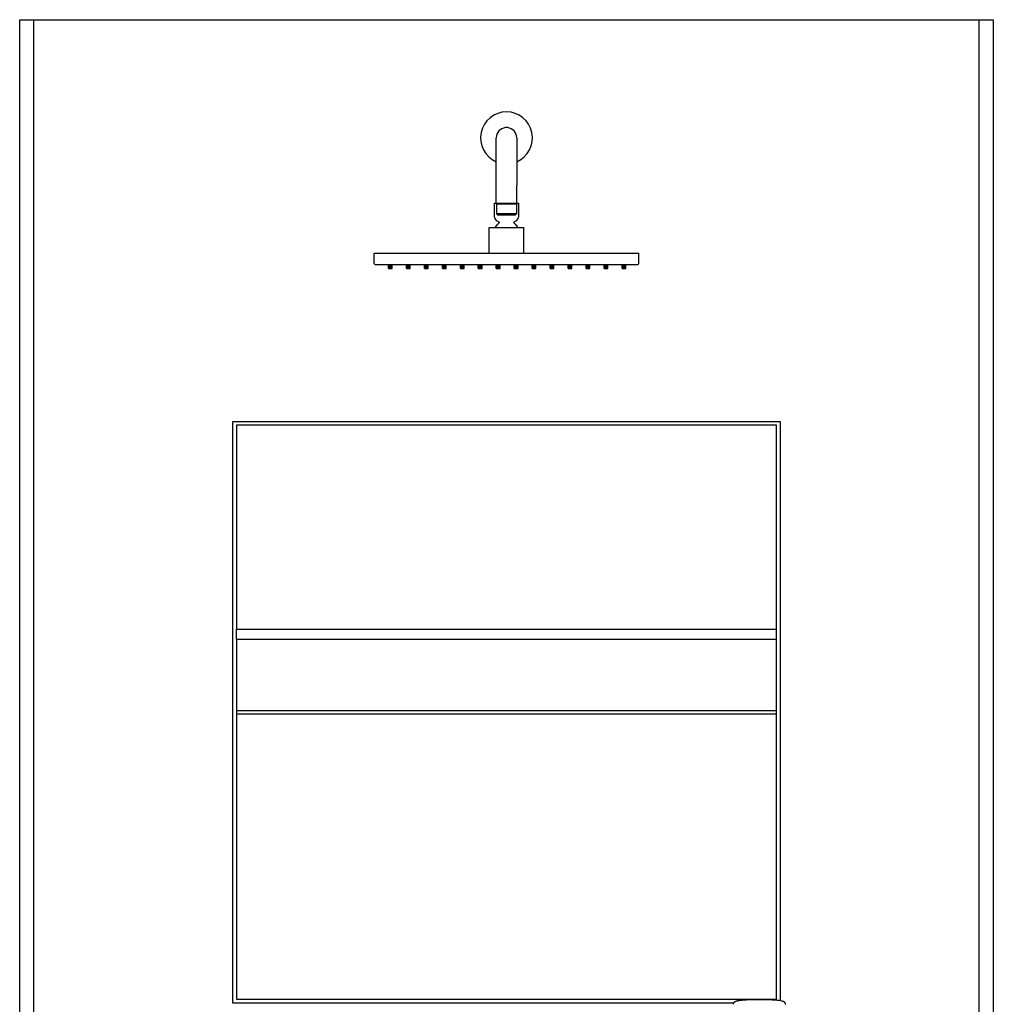
# Model space of a CAD drawing. Units: millimetres. Extents: x -515 to 515, y 2698 to 5033.
# Drawn here: x -515 to 515, y 3991 to 5033 of the extents above; entities that cross this region are included whole.
import ezdxf

# ---------------------------------------------------------------- set-up
doc = ezdxf.new("R2010")
doc.units = ezdxf.units.MM
doc.header["$MEASUREMENT"] = 0
doc.layers.add('Make2D$可见线$普通线', color=7, linetype='Continuous', true_color=0x000000)

msp = doc.modelspace()

# ---------------------------------------------------------------- linework, layer by layer
at = {"layer": 'Make2D$可见线$普通线'}
for p, q in [((-515, 2697.6), (-515, 5032.6)), ((-515, 5032.6), (-500, 5032.6)), ((-500, 5032.6), (500, 5032.6)), ((-500, 2697.6), (-500, 5032.6)), ((500, 2697.6), (500, 5032.6)), ((500, 5032.6), (515, 5032.6)), ((515, 5032.6), (515, 2697.6)), ((-11, 4857.6), (-11, 4907.6)), ((10.9, 4907.6), (10.9, 4857.6)), ((-11, 4838.6), (-11, 4857.6)), ((10.9, 4838.6), (10.9, 4857.6)), ((-12.6, 4838.6), (-11.6, 4838.6)), ((-12.6, 4823.7), (-12.6, 4838.6)), ((-11.6, 4838.6), (-8.9, 4838.6)), ((-11, 4838.6), (0, 4838.6)), ((0, 4837.4), (-10.5, 4837.4)), ((-10.5, 4837.4), (-10.5, 4827.1)), ((-9, 4838.6), (-9, 4837.4)), ((-8.9, 4838.6), (-4.8, 4838.6)), ((-4.8, 4838.6), (0, 4838.6)), ((0, 4838.6), (4.8, 4838.6)), ((0, 4838.6), (10.9, 4838.6)), ((10.5, 4837.4), (0, 4837.4)), ((4.8, 4838.6), (8.9, 4838.6)), ((8.9, 4838.6), (11.6, 4838.6)), ((9, 4838.6), (9, 4837.4)), ((10.5, 4837.4), (10.5, 4827.1)), ((11.6, 4838.6), (12.6, 4838.6)), ((12.6, 4838.6), (12.6, 4823.7)), ((-12.6, 4823.7), (-12.4, 4822.4)), ((-12.4, 4822.4), (-11.1, 4820.3)), ((0, 4827.1), (-10.5, 4827.1)), ((-9.5, 4826.1), (-10.5, 4827.1)), ((-9.5, 4826.1), (0, 4826.1)), ((10.5, 4827.1), (0, 4827.1)), ((0, 4826.1), (9.5, 4826.1)), ((9.5, 4826.1), (10.5, 4827.1)), ((11.1, 4820.3), (12.4, 4822.4)), ((12.4, 4822.4), (12.6, 4823.7)), ((-18.2, 4785.7), (-18.2, 4812.8)), ((-18.2, 4812.8), (-16.9, 4812.8)), ((-16.9, 4812.8), (-12.9, 4812.8)), ((-12.9, 4812.8), (-7, 4812.8)), ((-11.9, 4812.8), (-10.7, 4814.7)), ((-11.1, 4820.3), (-8.8, 4819.1)), ((-10.7, 4814.7), (-9.2, 4816.4)), ((-9.2, 4816.4), (-8.3, 4817.1)), ((-8.8, 4819.1), (-8.1, 4818.7)), ((-8.3, 4817.1), (-7.9, 4817.8)), ((-8.1, 4818.7), (-7.9, 4817.8)), ((-7, 4812.8), (0, 4812.8)), ((0, 4812.8), (7, 4812.8)), ((7, 4812.8), (12.9, 4812.8)), ((7.9, 4817.8), (8.1, 4818.7)), ((7.9, 4817.8), (8.3, 4817.1)), ((8.1, 4818.7), (8.8, 4819.1)), ((8.3, 4817.1), (9.2, 4816.4)), ((8.8, 4819.1), (11.1, 4820.3)), ((9.2, 4816.4), (10.7, 4814.7)), ((10.7, 4814.7), (11.9, 4812.8)), ((12.9, 4812.8), (16.9, 4812.8)), ((16.9, 4812.8), (18.2, 4812.8)), ((18.2, 4785.7), (18.2, 4812.8)), ((-140, 4785.7), (-139.6, 4785.7)), ((-140, 4774.9), (-140, 4785.7)), ((-139.6, 4785.7), (-138.8, 4785.7)), ((-138.8, 4785.7), (138.8, 4785.7)), ((138.8, 4785.7), (139.6, 4785.7)), ((139.6, 4785.7), (140, 4785.7)), ((140, 4774.9), (140, 4785.7)), ((-140, 4774.9), (-139.6, 4774)), ((-139.6, 4774), (-138.8, 4773.7)), ((-138.8, 4773.7), (138.8, 4773.7)), ((-124.8, 4773.6), (-124.2, 4773.6)), ((-124.8, 4769.5), (-124.8, 4773.6)), ((-124.8, 4769.5), (-124.2, 4769.5)), ((-124.2, 4773.6), (-122.8, 4773.6)), ((-124.2, 4769.5), (-124.2, 4773.6)), ((-124.2, 4769.5), (-122.8, 4769.5)), ((-122.8, 4773.6), (-121.4, 4773.6)), ((-122.8, 4769.5), (-122.8, 4773.6)), ((-122.8, 4769.5), (-121.4, 4769.5)), ((-121.4, 4773.6), (-120.8, 4773.6)), ((-121.4, 4769.5), (-121.4, 4773.6)), ((-121.4, 4769.5), (-120.8, 4769.5)), ((-120.8, 4769.5), (-120.8, 4773.6)), ((-105.8, 4773.6), (-105.2, 4773.6)), ((-105.8, 4769.5), (-105.8, 4773.6)), ((-105.8, 4769.5), (-105.2, 4769.5)), ((-105.2, 4773.6), (-103.8, 4773.6)), ((-105.2, 4769.5), (-105.2, 4773.6)), ((-105.2, 4769.5), (-103.8, 4769.5)), ((-103.8, 4773.6), (-102.4, 4773.6)), ((-103.8, 4769.5), (-103.8, 4773.6)), ((-103.8, 4769.5), (-102.4, 4769.5)), ((-102.4, 4773.6), (-101.8, 4773.6)), ((-102.4, 4769.5), (-102.4, 4773.6)), ((-102.4, 4769.5), (-101.8, 4769.5)), ((-101.8, 4769.5), (-101.8, 4773.6)), ((-86.8, 4773.6), (-86.2, 4773.6)), ((-86.8, 4769.5), (-86.8, 4773.6)), ((-86.8, 4769.5), (-86.2, 4769.5)), ((-86.2, 4773.6), (-84.8, 4773.6)), ((-86.2, 4769.5), (-86.2, 4773.6)), ((-86.2, 4769.5), (-84.8, 4769.5)), ((-84.8, 4773.6), (-83.4, 4773.6)), ((-84.8, 4769.5), (-84.8, 4773.6)), ((-84.8, 4769.5), (-83.4, 4769.5)), ((-83.4, 4773.6), (-82.8, 4773.6)), ((-83.4, 4769.5), (-83.4, 4773.6)), ((-83.4, 4769.5), (-82.8, 4769.5)), ((-82.8, 4769.5), (-82.8, 4773.6)), ((-67.8, 4773.6), (-67.2, 4773.6)), ((-67.8, 4769.5), (-67.8, 4773.6)), ((-67.8, 4769.5), (-67.2, 4769.5)), ((-67.2, 4773.6), (-65.8, 4773.6)), ((-67.2, 4769.5), (-67.2, 4773.6)), ((-67.2, 4769.5), (-65.8, 4769.5)), ((-65.8, 4773.6), (-64.4, 4773.6)), ((-65.8, 4769.5), (-65.8, 4773.6)), ((-65.8, 4769.5), (-64.4, 4769.5)), ((-64.4, 4773.6), (-63.8, 4773.6)), ((-64.4, 4769.5), (-64.4, 4773.6)), ((-64.4, 4769.5), (-63.8, 4769.5)), ((-63.8, 4769.5), (-63.8, 4773.6)), ((-48.8, 4773.6), (-48.2, 4773.6)), ((-48.8, 4769.5), (-48.8, 4773.6)), ((-48.8, 4769.5), (-48.2, 4769.5)), ((-48.2, 4773.6), (-46.8, 4773.6)), ((-48.2, 4769.5), (-48.2, 4773.6)), ((-48.2, 4769.5), (-46.8, 4769.5)), ((-46.8, 4773.6), (-45.4, 4773.6)), ((-46.8, 4769.5), (-46.8, 4773.6)), ((-46.8, 4769.5), (-45.4, 4769.5)), ((-45.4, 4773.6), (-44.8, 4773.6)), ((-45.4, 4769.5), (-45.4, 4773.6)), ((-45.4, 4769.5), (-44.8, 4769.5)), ((-44.8, 4769.5), (-44.8, 4773.6)), ((-29.8, 4773.6), (-29.2, 4773.6)), ((-29.8, 4769.5), (-29.8, 4773.6)), ((-29.8, 4769.5), (-29.2, 4769.5)), ((-29.2, 4773.6), (-27.8, 4773.6)), ((-29.2, 4769.5), (-29.2, 4773.6)), ((-29.2, 4769.5), (-27.8, 4769.5)), ((-27.8, 4773.6), (-26.4, 4773.6)), ((-27.8, 4769.5), (-27.8, 4773.6)), ((-27.8, 4769.5), (-26.4, 4769.5)), ((-26.4, 4773.6), (-25.8, 4773.6)), ((-26.4, 4769.5), (-26.4, 4773.6)), ((-26.4, 4769.5), (-25.8, 4769.5)), ((-25.8, 4769.5), (-25.8, 4773.6)), ((-10.8, 4773.6), (-10.2, 4773.6)), ((-10.8, 4769.5), (-10.8, 4773.6)), ((-10.8, 4769.5), (-10.2, 4769.5)), ((-10.2, 4773.6), (-8.8, 4773.6)), ((-10.2, 4769.5), (-10.2, 4773.6)), ((-10.2, 4769.5), (-8.8, 4769.5)), ((-8.8, 4773.6), (-7.4, 4773.6)), ((-8.8, 4769.5), (-8.8, 4773.6)), ((-8.8, 4769.5), (-7.4, 4769.5)), ((-7.4, 4773.6), (-6.8, 4773.6)), ((-7.4, 4769.5), (-7.4, 4773.6)), ((-7.4, 4769.5), (-6.8, 4769.5)), ((-6.8, 4769.5), (-6.8, 4773.6)), ((8.2, 4773.6), (8.8, 4773.6)), ((8.2, 4769.5), (8.2, 4773.6)), ((8.2, 4769.5), (8.8, 4769.5)), ((8.8, 4773.6), (10.2, 4773.6)), ((8.8, 4769.5), (8.8, 4773.6)), ((8.8, 4769.5), (10.2, 4769.5)), ((10.2, 4773.6), (11.6, 4773.6)), ((10.2, 4769.5), (10.2, 4773.6)), ((10.2, 4769.5), (11.6, 4769.5)), ((11.6, 4773.6), (12.2, 4773.6)), ((11.6, 4769.5), (11.6, 4773.6)), ((11.6, 4769.5), (12.2, 4769.5)), ((12.2, 4769.5), (12.2, 4773.6)), ((27.2, 4773.6), (27.8, 4773.6)), ((27.2, 4769.5), (27.2, 4773.6)), ((27.2, 4769.5), (27.8, 4769.5)), ((27.8, 4773.6), (29.2, 4773.6)), ((27.8, 4769.5), (27.8, 4773.6)), ((27.8, 4769.5), (29.2, 4769.5)), ((29.2, 4773.6), (30.6, 4773.6)), ((29.2, 4769.5), (29.2, 4773.6)), ((29.2, 4769.5), (30.6, 4769.5)), ((30.6, 4773.6), (31.2, 4773.6)), ((30.6, 4769.5), (30.6, 4773.6)), ((30.6, 4769.5), (31.2, 4769.5)), ((31.2, 4769.5), (31.2, 4773.6)), ((46.2, 4773.6), (46.8, 4773.6)), ((46.2, 4769.5), (46.2, 4773.6)), ((46.2, 4769.5), (46.8, 4769.5)), ((46.8, 4773.6), (48.2, 4773.6)), ((46.8, 4769.5), (46.8, 4773.6)), ((46.8, 4769.5), (48.2, 4769.5)), ((48.2, 4773.6), (49.6, 4773.6)), ((48.2, 4769.5), (48.2, 4773.6)), ((48.2, 4769.5), (49.6, 4769.5)), ((49.6, 4773.6), (50.2, 4773.6)), ((49.6, 4769.5), (49.6, 4773.6)), ((49.6, 4769.5), (50.2, 4769.5)), ((50.2, 4769.5), (50.2, 4773.6)), ((65.2, 4773.6), (65.8, 4773.6)), ((65.2, 4769.5), (65.2, 4773.6)), ((65.2, 4769.5), (65.8, 4769.5)), ((65.8, 4773.6), (67.2, 4773.6)), ((65.8, 4769.5), (65.8, 4773.6)), ((65.8, 4769.5), (67.2, 4769.5)), ((67.2, 4773.6), (68.6, 4773.6)), ((67.2, 4769.5), (67.2, 4773.6)), ((67.2, 4769.5), (68.6, 4769.5)), ((68.6, 4773.6), (69.2, 4773.6)), ((68.6, 4769.5), (68.6, 4773.6)), ((68.6, 4769.5), (69.2, 4769.5)), ((69.2, 4769.5), (69.2, 4773.6)), ((84.2, 4773.6), (84.8, 4773.6)), ((84.2, 4769.5), (84.2, 4773.6)), ((84.2, 4769.5), (84.8, 4769.5)), ((84.8, 4773.6), (86.2, 4773.6)), ((84.8, 4769.5), (84.8, 4773.6)), ((84.8, 4769.5), (86.2, 4769.5)), ((86.2, 4773.6), (87.6, 4773.6)), ((86.2, 4769.5), (86.2, 4773.6)), ((86.2, 4769.5), (87.6, 4769.5)), ((87.6, 4773.6), (88.2, 4773.6)), ((87.6, 4769.5), (87.6, 4773.6)), ((87.6, 4769.5), (88.2, 4769.5)), ((88.2, 4769.5), (88.2, 4773.6)), ((103.2, 4773.6), (103.8, 4773.6)), ((103.2, 4769.5), (103.2, 4773.6)), ((103.2, 4769.5), (103.8, 4769.5)), ((103.8, 4773.6), (105.2, 4773.6)), ((103.8, 4769.5), (103.8, 4773.6)), ((103.8, 4769.5), (105.2, 4769.5)), ((105.2, 4773.6), (106.6, 4773.6)), ((105.2, 4769.5), (105.2, 4773.6)), ((105.2, 4769.5), (106.6, 4769.5)), ((106.6, 4773.6), (107.2, 4773.6)), ((106.6, 4769.5), (106.6, 4773.6)), ((106.6, 4769.5), (107.2, 4769.5)), ((107.2, 4769.5), (107.2, 4773.6)), ((122.2, 4773.6), (122.8, 4773.6)), ((122.2, 4769.5), (122.2, 4773.6)), ((122.2, 4769.5), (122.8, 4769.5)), ((122.8, 4773.6), (124.2, 4773.6)), ((122.8, 4769.5), (122.8, 4773.6)), ((122.8, 4769.5), (124.2, 4769.5)), ((124.2, 4773.6), (125.6, 4773.6)), ((124.2, 4769.5), (124.2, 4773.6)), ((124.2, 4769.5), (125.6, 4769.5)), ((125.6, 4773.6), (126.2, 4773.6)), ((125.6, 4769.5), (125.6, 4773.6)), ((125.6, 4769.5), (126.2, 4769.5)), ((126.2, 4769.5), (126.2, 4773.6)), ((138.8, 4773.7), (139.6, 4774)), ((139.6, 4774), (140, 4774.9)), ((-289.5, 3992.6), (-289.5, 4607.6)), ((-289.5, 4607.6), (289.5, 4607.6)), ((285.5, 4603.6), (-285.5, 4603.6)), ((-285.5, 4603.6), (-285.5, 4387.9)), ((285.5, 4387.9), (285.5, 4603.6)), ((289.5, 4607.6), (289.5, 3995.3)), ((-285.5, 4387.9), (285.5, 4387.9)), ((-285.5, 4377.3), (-285.5, 4387.9)), ((285.5, 4377.3), (285.5, 4387.9)), ((-285.5, 4377.3), (285.5, 4377.3)), ((-285.5, 4377.3), (-285.5, 3996.6)), ((285.5, 3996.6), (285.5, 4377.3)), ((285.5, 4301.6), (-285.5, 4301.6)), ((-285.5, 4298.6), (285.5, 4298.6)), ((240.3, 3992.6), (-289.5, 3992.6)), ((-285.5, 3996.6), (285.5, 3996.6))]:
    msp.add_line(p, q, dxfattribs=at)
for points in [[(240, 3991.3), (240, 3991.4), (240, 3991.5), (240, 3991.6), (240.1, 3991.7), (240.1, 3991.8), (240.1, 3991.9), (240.1, 3992), (240.2, 3992.1), (240.2, 3992.2), (240.2, 3992.3), (240.2, 3992.4), (240.3, 3992.5), (240.3, 3992.5), (240.3, 3992.6), (240.4, 3992.7), (240.4, 3992.7), (240.4, 3992.8), (240.5, 3992.9), (240.5, 3993), (240.5, 3993), (240.6, 3993.1), (240.6, 3993.2), (240.7, 3993.2), (240.7, 3993.3), (240.8, 3993.4), (240.8, 3993.4), (240.9, 3993.5), (240.9, 3993.6), (241, 3993.6), (241, 3993.7), (241.1, 3993.7), (241.2, 3993.8), (241.2, 3993.9), (241.3, 3993.9), (241.4, 3994), (241.5, 3994.1), (241.6, 3994.1), (241.7, 3994.2), (241.8, 3994.2), (241.8, 3994.3), (241.9, 3994.3), (242, 3994.4), (242.1, 3994.4), (242.2, 3994.5), (242.3, 3994.5), (242.5, 3994.6), (242.7, 3994.7), (242.9, 3994.7), (243, 3994.8, -0.016311), (243.8, 3995, -0.011663), (244.6, 3995.2, -0.008557), (245.5, 3995.3, -0.0063), (246.5, 3995.5, -0.004988), (247.6, 3995.6, -0.004142), (248.8, 3995.8, -0.003559), (250.1, 3995.9, -0.003156), (251.5, 3996, -0.002862), (253, 3996.1, -0.002638), (254.6, 3996.2, -0.00246), (256.4, 3996.3, -0.002311), (258.3, 3996.3, -0.002182), (260.4, 3996.4, -0.002061), (262.7, 3996.4, -0.001934), (265.1, 3996.4), (267.5, 3996.5)], [(267.5, 3996.5, -0.001608), (269.9, 3996.4, -0.001934), (272.3, 3996.4, -0.002061), (274.6, 3996.4, -0.002182), (276.7, 3996.3, -0.002311), (278.6, 3996.3, -0.00246), (280.4, 3996.2, -0.002638), (282, 3996.1), (284.9, 3995.9, -0.00356), (286.2, 3995.8, -0.004143), (287.4, 3995.6, -0.004989), (288.4, 3995.5, -0.025572), (291.2, 3995, -0.016312), (291.9, 3994.8), (292.1, 3994.7), (292.3, 3994.7), (292.5, 3994.6), (292.7, 3994.5), (292.8, 3994.5), (292.9, 3994.4), (292.9, 3994.4), (293, 3994.3), (293.1, 3994.3), (293.2, 3994.2), (293.3, 3994.2), (293.4, 3994.1), (293.5, 3994.1), (293.6, 3994), (293.7, 3993.9), (293.8, 3993.9), (293.8, 3993.8), (293.9, 3993.7), (293.9, 3993.7), (294, 3993.6), (294.1, 3993.6), (294.1, 3993.5), (294.2, 3993.4), (294.2, 3993.4), (294.3, 3993.3), (294.3, 3993.2), (294.4, 3993.2), (294.4, 3993.1), (294.4, 3993), (294.5, 3993), (294.5, 3992.9), (294.6, 3992.8), (294.6, 3992.8), (294.6, 3992.7), (294.7, 3992.6), (294.7, 3992.5), (294.7, 3992.5), (294.7, 3992.4), (294.8, 3992.3), (294.8, 3992.3), (294.8, 3992.1), (294.9, 3992), (294.9, 3991.9), (294.9, 3991.8), (294.9, 3991.7), (294.9, 3991.6), (295, 3991.4), (295, 3991.3)]]:
    msp.add_lwpolyline(points, format="xyb", dxfattribs=at)
for radius, start, end in [(27.5, 90, 246.5354), (27.5, 293.4646, 90), (10.9, 96.249, 180), (10.9, 90, 96.249), (10.9, 83.751, 90), (10.9, 360, 83.751)]:
    msp.add_arc((0, 4907.6), radius, start, end, dxfattribs=at)

doc.saveas('drawing.dxf')
